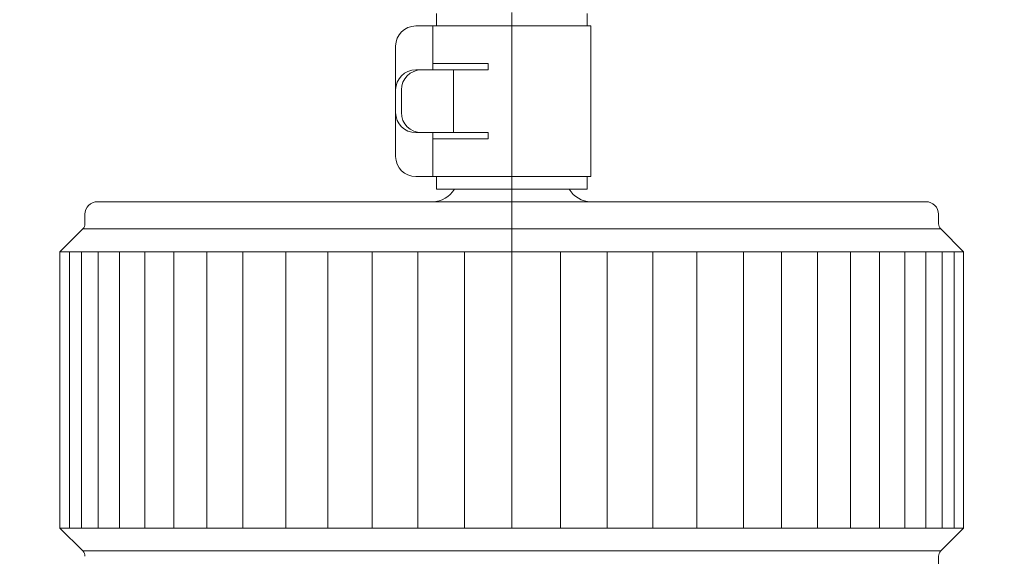
# Model space of a CAD drawing. Units: inches. Extents: x 11176 to 11746, y 196 to 483.
# Drawn here: x 11373 to 11382, y 280 to 285 of the extents above; entities that cross this region are included whole.
import ezdxf

# ---------------------------------------------------------------- set-up
doc = ezdxf.new("R2010")
doc.units = ezdxf.units.IN
doc.header["$MEASUREMENT"] = 0
doc.linetypes.add('AI-Linetype-1414', pattern=[9.0421, 3.931348, -1.965674, 1.179404, -1.965674])
doc.layers.add('Layer 1', color=7, linetype='Continuous', lineweight=0)
doc.styles.get("Standard").update_dxf_attribs({"font": 'arial.ttf'})
doc.dimstyles.new('Copy of Standard', dxfattribs={"dimtxt": 3, "dimasz": 3, "dimexe": 0.3, "dimexo": 0.3, "dimgap": 0.3, "dimtad": 1, "dimdec": 4, "dimzin": 0, "dimdsep": 46, "dimtxsty": 'Standard', "dimcen": 0.09, "dimadec": 0, "dimazin": 0, "dimtfac": 1, "dimtdec": 4, "dimtofl": 0, "dimtmove": 0, "dimatfit": 3, "dimfxl": 1, "dimtolj": 1, "dimtzin": 0, "dimarcsym": 0})

# ---------------------------------------------------------------- blocks, each defined once
blk = doc.blocks.new('*D123')
at = {"color": 0, "lineweight": -2, "transparency": 16777216}
for p, q in [((11359.9846, 276.4657), (11359.9846, 294.6573)), ((11394.8949, 291.3082), (11394.8949, 294.6573)), ((11362.9846, 294.3573), (11391.8949, 294.3573))]:
    blk.add_line(p, q, dxfattribs=at)
at = {"color": 0, "transparency": 16777216}
for points in [[(11362.9846, 294.8573), (11362.9846, 293.8573), (11359.9846, 294.3573)], [(11391.8949, 294.8573), (11391.8949, 293.8573), (11394.8949, 294.3573)]]:
    blk.add_solid(points, dxfattribs=at)
at = {"layer": 'Defpoints', "color": 0, "transparency": 16777216}
for p in [(11394.8949, 294.3573), (11394.8949, 291.0082), (11359.9846, 276.1657)]:
    blk.add_point(p, dxfattribs=at)
at = {"color": 0, "transparency": 16777216, "insert": (11377.4397, 296.189), "char_height": 3, "attachment_point": 5}
blk.add_mtext('\\A1;156', dxfattribs=at)

msp = doc.modelspace()

# ---------------------------------------------------------------- linework, layer by layer
at = {"layer": 'Layer 1', "lineweight": 20}
for p, q in [((11377.09353, 284.99447), (11377.09353, 284.88294)), ((11378.43715, 284.88294), (11378.43715, 284.99447)), ((11378.4715, 284.88294), (11376.90889, 284.88294)), ((11377.06076, 284.4911), (11377.06076, 284.88294)), ((11378.4715, 283.53951), (11378.4715, 284.88294)), ((11376.7297, 284.4911), (11376.7297, 284.70394)), ((11377.5555, 284.54713), (11377.06076, 284.54713)), ((11377.5555, 284.4911), (11377.5555, 284.54713)), ((11376.7297, 283.93135), (11376.7297, 284.4911)), ((11376.7297, 283.93135), (11376.7297, 284.4911)), ((11377.5555, 284.4911), (11376.90889, 284.4911)), ((11377.24435, 283.93135), (11377.24435, 284.4911)), ((11376.78115, 284.11053), (11376.78115, 284.31209)), ((11376.7297, 283.71869), (11376.7297, 283.93135)), ((11377.5555, 283.93135), (11376.90889, 283.93135)), ((11377.06076, 283.53951), (11377.06076, 283.93135)), ((11377.5555, 283.87532), (11377.5555, 283.93135)), ((11377.06076, 283.87532), (11377.5555, 283.87532)), ((11378.4715, 283.53951), (11376.90889, 283.53951)), ((11377.09353, 283.53951), (11377.09353, 283.4271)), ((11378.43715, 283.4271), (11378.43715, 283.53951)), ((11377.09353, 283.4271), (11378.43715, 283.4271)), ((11374.07067, 283.31557), (11381.46001, 283.31557)), ((11373.95879, 283.20369), (11373.95879, 283.11947)), ((11381.57189, 283.11947), (11381.57189, 283.20369)), ((11373.93906, 283.07208), (11373.73485, 282.8677)), ((11381.59163, 283.07208), (11373.93906, 283.07208)), ((11381.79583, 282.8677), (11381.59163, 283.07208)), ((11373.73485, 280.40458), (11373.73485, 282.86788)), ((11381.79583, 282.8677), (11373.73485, 282.86788)), ((11373.82136, 282.86788), (11373.82136, 280.40458)), ((11373.92866, 282.86788), (11373.92866, 280.40458)), ((11374.07719, 282.86788), (11374.07719, 280.40458)), ((11374.26553, 282.86788), (11374.26553, 280.40476)), ((11374.49141, 282.86788), (11374.49141, 280.40476)), ((11374.75252, 282.86788), (11374.75252, 280.40476)), ((11375.0457, 282.86788), (11375.0457, 280.40476)), ((11375.36812, 280.40476), (11375.36812, 282.86788)), ((11375.74957, 282.8677), (11375.74957, 280.40476)), ((11376.12538, 282.8677), (11376.12538, 280.40476)), ((11376.51934, 282.8677), (11376.51934, 280.40476)), ((11376.92686, 282.8677), (11376.92686, 280.40476)), ((11377.34355, 282.8677), (11377.34355, 280.40476)), ((11377.76605, 280.40476), (11377.76605, 282.8677)), ((11378.19876, 280.40476), (11378.19876, 282.8677)), ((11378.61527, 280.40476), (11378.61527, 282.8677)), ((11379.02245, 280.40476), (11379.02245, 282.8677)), ((11379.41588, 280.40476), (11379.41588, 282.8677)), ((11379.83344, 280.40476), (11379.83344, 282.8677)), ((11380.1719, 280.40476), (11380.1719, 282.8677)), ((11380.49344, 280.40476), (11380.49344, 282.8677)), ((11380.78592, 280.40476), (11380.78592, 282.8677)), ((11381.04597, 280.40476), (11381.04597, 282.8677)), ((11381.27079, 280.40476), (11381.27079, 282.8677)), ((11381.45808, 280.40476), (11381.45808, 282.8677)), ((11381.60555, 280.40476), (11381.60555, 282.8677)), ((11381.71179, 280.40476), (11381.71179, 282.8677)), ((11381.79583, 282.8677), (11381.79583, 280.40476)), ((11373.73485, 280.40458), (11381.79583, 280.40476)), ((11373.73485, 280.40458), (11373.93888, 280.20073)), ((11381.59163, 280.20038), (11381.79583, 280.40476)), ((11373.93906, 280.20038), (11381.59163, 280.20038)), ((11381.57189, 280.06877), (11381.57189, 280.15299))]:
    msp.add_line(p, q, dxfattribs=at)
at = {"layer": 'Layer 1', "linetype": 'AI-Linetype-1414', "lineweight": 13}
msp.add_line((11377.76534, 285.00169), (11377.76534, 275.5194), dxfattribs=at)
at = {"layer": 'Layer 1', "lineweight": 20}
for points in [[(11376.90889, 284.88294), (11376.81005, 284.88294), (11376.7297, 284.80278), (11376.7297, 284.70394)], [(11376.90889, 284.4911), (11376.81005, 284.4911), (11376.7297, 284.41093), (11376.7297, 284.31209)], [(11376.96034, 284.4911), (11376.86132, 284.4911), (11376.78115, 284.41093), (11376.78115, 284.31209)], [(11376.7297, 284.11053), (11376.7297, 284.01152), (11376.81005, 283.93135), (11376.90889, 283.93135)], [(11376.78115, 284.11053), (11376.78115, 284.01152), (11376.86132, 283.93135), (11376.96034, 283.93135)], [(11376.7297, 283.71869), (11376.7297, 283.61967), (11376.81005, 283.53951), (11376.90889, 283.53951)], [(11377.05918, 283.31557), (11377.13917, 283.31557), (11377.21317, 283.35821), (11377.25316, 283.42763)], [(11378.27752, 283.42763), (11378.31752, 283.35821), (11378.39152, 283.31557), (11378.4715, 283.31557)], [(11374.07067, 283.31557), (11374.00883, 283.31557), (11373.95879, 283.26553), (11373.95879, 283.20369)], [(11381.57189, 283.20369), (11381.57189, 283.26553), (11381.52186, 283.31557), (11381.46001, 283.31557)], [(11373.93906, 283.07208), (11373.95174, 283.08459), (11373.95879, 283.10168), (11373.95879, 283.11947)], [(11381.57189, 283.11947), (11381.57189, 283.10168), (11381.57894, 283.08459), (11381.59163, 283.07208)], [(11373.95879, 280.15263), (11373.95879, 280.17078), (11373.95174, 280.18805), (11373.93888, 280.20073)], [(11381.59163, 280.20038), (11381.57894, 280.18787), (11381.57189, 280.17078), (11381.57189, 280.15299)]]:
    msp.add_open_spline(points, degree=3, dxfattribs=at)

# ---------------------------------------------------------------- dimensions: what is measured, and where the dimension line sits
dim = msp.add_linear_dim(base=(11394.89492, 294.35726), p1=(11359.98457, 276.16566), p2=(11394.89492, 291.00821), text='156', dimstyle='Copy of Standard')
dim.commit()
dim.dimension.update_dxf_attribs({"geometry": '*D123', "text_midpoint": (11377.43974, 296.18898)})

doc.saveas('drawing.dxf')
